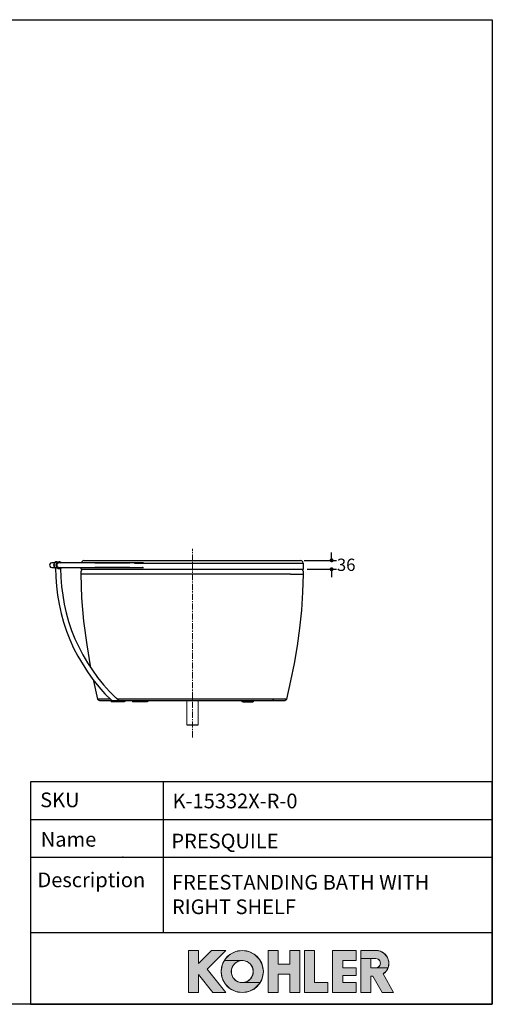
# Model space of a CAD drawing. Units: millimetres. Extents: x 72 to 14364, y -1404 to 2603.
# Drawn here: x 12441 to 14364, y -1404 to 2603 of the extents above; entities that cross this region are included whole.
import ezdxf

# ---------------------------------------------------------------- set-up
doc = ezdxf.new("R2010")
doc.units = ezdxf.units.MM
doc.header["$MEASUREMENT"] = 0
doc.linetypes.add('CENTER', pattern=[2, 1.25, -0.25, 0.25, -0.25])
doc.layers.add('Centerline', color=4, linetype='CENTER', lineweight=15)
for name, color, linetype in [('Dimensions', 7, 'Continuous'), ('KOHLER', 7, 'Continuous'), ('Text', 7, 'Continuous')]:
    doc.layers.add(name, color=color, linetype=linetype)
doc.styles.get("Standard").update_dxf_attribs({"font": 'helr45w_0.ttf'})
doc.dimstyles.get("Standard").update_dxf_attribs({"dimscale": 20, "dimtxt": 2.5, "dimasz": 0.8, "dimexe": 1, "dimexo": 1, "dimgap": 1, "dimtad": 2, "dimtih": 1, "dimtoh": 1, "dimdec": 0, "dimzin": 0, "dimdsep": 46, "dimtxsty": 'Standard', "dimblk": 'DOT', "dimcen": 2, "dimclrd": 1, "dimclre": 1, "dimclrt": 1, "dimadec": 0, "dimazin": 0, "dimtfac": 1, "dimtdec": 0, "dimtofl": 0, "dimtmove": 0, "dimatfit": 3, "dimfxl": 1, "dimtolj": 1, "dimtzin": 0, "dimarcsym": 0})

# ---------------------------------------------------------------- blocks, each defined once
blk = doc.blocks.new('_Dot')
at = {"color": 0, "linetype": 'ByBlock', "lineweight": -2}
blk.add_line((-0.5, 0), (-1, 0), dxfattribs=at)
at = {"color": 0, "linetype": 'ByBlock', "const_width": 0.5}
blk.add_lwpolyline([(-0.25, 0, 1), (0.25, 0, 1)], format="xyb", close=True, dxfattribs=at)
blk = doc.blocks.new('*D9')
at = {"layer": 'Dimensions', "color": 1, "lineweight": -2, "transparency": 16777216}
for p, q in [((13598, 403.2), (13730, 403.2)), ((13710, 419.2), (13710, 435.2)), ((13610.5, 366.9), (13730, 366.9)), ((13710, 350.9), (13710, 334.9))]:
    blk.add_line(p, q, dxfattribs=at)
at = {"layer": 'Dimensions', "color": 1, "lineweight": -2, "transparency": 16777216, "xscale": 16, "yscale": 16, "zscale": 16}
for p, rotation in [((13710, 403.2), 270), ((13710, 366.9), 90)]:
    blk.add_blockref('_Dot', p, dxfattribs=dict(at, rotation=rotation))
at = {"layer": 'Dimensions', "color": 1, "transparency": 16777216, "insert": (13769.3, 385.1), "char_height": 50, "attachment_point": 5}
blk.add_mtext('\\A1;36', dxfattribs=at)

msp = doc.modelspace()

# ---------------------------------------------------------------- hatches: boundary and pattern name
at = {"layer": 'KOHLER', "lineweight": 13}
h = msp.add_hatch(color=250, dxfattribs=at)
h.dxf.hatch_style = 2
h.paths.add_polyline_path([(13167.9, -1355.9), (13127, -1355.9), (13127, -1184.3), (13167.9, -1184.3), (13167.9, -1238.1), (13221.8, -1184.3), (13279.6, -1184.3), (13203.3, -1260.6), (13279.6, -1355.9), (13227.2, -1355.9), (13167.9, -1281.8)])
h = msp.add_hatch(color=250, dxfattribs=at)
h.dxf.hatch_style = 2
h.paths.add_polyline_path([(13274, -1225.4), (13276.9, -1219.7), (13295.9, -1200.7), (13319.8, -1188.5), (13346.4, -1184.3), (13372.9, -1188.5), (13396.8, -1200.7), (13415.8, -1219.7), (13428, -1243.6), (13432.2, -1270.1), (13428, -1296.6), (13418.7, -1314.9), (13350.5, -1314.9), (13366.4, -1310.3), (13379.6, -1300.4), (13388.3, -1286.3), (13391.3, -1270.1), (13388.3, -1253.9), (13379.6, -1239.8), (13366.4, -1229.9), (13350.5, -1225.4)])
h = msp.add_hatch(color=250, dxfattribs=at)
h.dxf.hatch_style = 2
h.paths.add_polyline_path([(13492.2, -1355.9), (13451.3, -1355.9), (13451.3, -1184.3), (13492.2, -1184.3), (13492.2, -1240.1), (13539.8, -1240.1), (13539.8, -1184.3), (13580.7, -1184.3), (13580.7, -1355.9), (13539.8, -1355.9), (13539.8, -1281), (13492.2, -1281)])
h = msp.add_hatch(color=250, dxfattribs=at)
h.dxf.hatch_style = 2
h.paths.add_polyline_path([(13695.2, -1355.9), (13599.8, -1355.9), (13599.8, -1184.3), (13640.7, -1184.3), (13640.7, -1315), (13695.2, -1315)])
h = msp.add_hatch(color=250, dxfattribs=at)
h.dxf.hatch_style = 2
h.paths.add_polyline_path([(13809.6, -1355.9), (13714.3, -1355.9), (13714.3, -1184.3), (13809.6, -1184.3), (13809.6, -1225.2), (13755.1, -1225.2), (13755.1, -1254.4), (13809.6, -1254.4), (13809.6, -1285.8), (13755.1, -1285.8), (13755.1, -1315), (13809.6, -1315)])
h = msp.add_hatch(color=250, dxfattribs=at)
h.dxf.hatch_style = 2
h.paths.add_polyline_path([(13828.7, -1217.5), (13828.7, -1184.3), (13890.7, -1184.3), (13909.3, -1187.7), (13925.6, -1197.5), (13937.2, -1212.5), (13942.8, -1230.6), (13941.5, -1249.6), (13939.1, -1255), (13890, -1255), (13899.3, -1252.5), (13906.2, -1245.6), (13908.7, -1236.3), (13906.2, -1226.9), (13899.3, -1220.1), (13890, -1217.5), (13869.6, -1217.5)])
h = msp.add_hatch(color=250, dxfattribs=at)
h.dxf.hatch_style = 2
h.paths.add_polyline_path([(13346.4, -1355.9), (13319.8, -1351.7), (13295.9, -1339.5), (13276.9, -1320.6), (13264.7, -1296.6), (13260.5, -1270.1), (13264.7, -1243.6), (13274, -1225.4), (13350.5, -1225.4), (13334.1, -1226.9), (13319.3, -1234.3), (13308.2, -1246.5), (13302.2, -1261.9), (13302.2, -1278.4), (13308.2, -1293.8), (13319.3, -1306), (13334.1, -1313.3), (13350.5, -1314.9), (13418.7, -1314.9), (13415.8, -1320.6), (13396.8, -1339.5), (13372.9, -1351.7)])
h = msp.add_hatch(color=250, dxfattribs=at)
h.dxf.hatch_style = 2
h.paths.add_polyline_path([(13962.2, -1355.9), (13915.4, -1355.9), (13878.4, -1289.2), (13869.6, -1289.2), (13869.6, -1355.9), (13828.7, -1355.9), (13828.7, -1217.5), (13869.6, -1217.5), (13869.6, -1255), (13890, -1255), (13939.1, -1255), (13933.6, -1266.8), (13920.1, -1280.1)])

# ---------------------------------------------------------------- linework, layer by layer
for p, q in [((12697.5, 401.3), (12693.8, 397.6)), ((12702.1, 402.3), (12697.5, 401.3)), ((12702.1, 403.2), (13583.9, 403.2)), ((13589.5, 401.3), (13583.9, 402.3)), ((13593.2, 396.7), (13589.5, 401.3)), ((12562.7, 388.3), (12561.8, 383.7)), ((12561.8, 383.7), (12562.7, 379)), ((12566.4, 392), (12562.7, 388.3)), ((12562.7, 379), (12566.4, 375.3)), ((12571.1, 392.9), (12566.4, 392)), ((12566.4, 375.3), (12571.1, 374.4)), ((12583.2, 392.9), (12571.1, 392.9)), ((12571.1, 373.4), (12583.2, 373.4)), ((12580.4, 389.2), (12579.4, 384.6)), ((12579.4, 384.6), (12580.4, 388.3)), ((12580.4, 378.1), (12579.4, 381.8)), ((12579.4, 381.8), (12580.4, 378.1)), ((12584.1, 393.9), (12580.4, 389.2)), ((12580.4, 388.3), (12582.2, 392)), ((12582.2, 375.3), (12580.4, 378.1)), ((12580.4, 378.1), (12582.2, 375.3)), ((12582.2, 392), (12585, 394.8)), ((12584.1, 372.5), (12582.2, 375.3)), ((12582.2, 375.3), (12584.1, 372.5)), ((12587.8, 396.7), (12584.1, 393.9)), ((12586.9, 370.6), (12584.1, 372.5)), ((12584.1, 372.5), (12586.9, 370.6)), ((12585, 394.8), (12588.7, 396.7)), ((12587.8, 372.5), (12586.9, 372.5)), ((12586.9, 372.5), (12587.8, 335.3)), ((12592.4, 397.6), (12587.8, 396.7)), ((12589.7, 388.3), (12587.8, 383.7)), ((12587.8, 383.7), (12588.7, 378.1)), ((12589.7, 372.5), (12587.8, 372.5)), ((12588.7, 378.1), (12591.5, 373.4)), ((12589.7, 395.7), (12590.6, 396.7)), ((12592.4, 392.9), (12589.7, 388.3)), ((12596.2, 369.7), (12589.7, 372.5)), ((12590.6, 396.7), (12592.4, 396.7)), ((12590.6, 396.7), (12591.5, 396.7)), ((12591.5, 386.4), (12590.6, 383.7)), ((12590.6, 383.7), (12591.5, 380)), ((12592.4, 389.2), (12591.5, 386.4)), ((12591.5, 384.6), (12592.4, 387.4)), ((12591.5, 384.6), (12591.5, 383.7)), ((12592.4, 379), (12591.5, 381.8)), ((12591.5, 380), (12592.4, 377.2)), ((12591.5, 373.4), (12596.2, 370.6)), ((12592.4, 397.6), (12601.7, 397.6)), ((12596.2, 395.7), (12592.4, 392.9)), ((12594.3, 392), (12592.4, 389.2)), ((12592.4, 387.4), (12594.3, 391.1)), ((12592.4, 384.6), (12593.4, 388.3)), ((12592.4, 384.6), (12592.4, 382.7)), ((12592.4, 383.7), (12592.4, 382.7)), ((12593.4, 379), (12592.4, 381.8)), ((12594.3, 375.3), (12592.4, 379)), ((12592.4, 377.2), (12594.3, 374.4)), ((12593.4, 388.3), (12595.2, 391.1)), ((12595.2, 375.3), (12593.4, 379)), ((12597.1, 393.9), (12594.3, 392)), ((12594.3, 391.1), (12597.1, 392.9)), ((12597.1, 373.4), (12594.3, 375.3)), ((12594.3, 374.4), (12597.1, 372.5)), ((12595.2, 391.1), (12598, 392.9)), ((12598, 373.4), (12595.2, 375.3)), ((12601.7, 397.6), (12596.2, 395.7)), ((12596.2, 370.6), (12600.8, 369.7)), ((12599.9, 369.7), (12596.2, 369.7)), ((12599.9, 394.8), (12597.1, 393.9)), ((12597.1, 392.9), (12600.8, 393.9)), ((12600.8, 372.5), (12597.1, 373.4)), ((12597.1, 372.5), (12599.9, 371.6)), ((12598, 392.9), (12601.7, 393.9)), ((12944.8, 392.9), (12598, 392.9)), ((12598, 373.4), (12938.3, 373.4)), ((12601.7, 372.5), (12598, 373.4)), ((12606.4, 394.8), (12599.9, 394.8)), ((12599.9, 371.6), (12603.6, 371.6)), ((12599.9, 369.7), (12601.7, 369.7)), ((12600.8, 393.9), (12604.5, 393.9)), ((12604.5, 372.5), (12600.8, 372.5)), ((12600.8, 369.7), (12601.7, 369.7)), ((12604.5, 396.7), (12601.7, 397.6)), ((12601.7, 393.9), (12606.4, 392.9)), ((12606.4, 373.4), (12601.7, 372.5)), ((12601.7, 369.7), (12604.5, 369.7)), ((12603.6, 371.6), (12606.4, 372.5)), ((12607.3, 395.7), (12604.5, 396.7)), ((12604.5, 393.9), (12607.3, 392.9)), ((12607.3, 373.4), (12604.5, 372.5)), ((12604.5, 369.7), (12607.3, 370.6)), ((12609.2, 392.9), (12606.4, 394.8)), ((12606.4, 372.5), (12609.2, 373.4)), ((12609.2, 394.8), (12607.3, 395.7)), ((12607.3, 370.6), (12609.2, 371.6)), ((12607.3, 370.6), (12608.3, 334.4)), ((12611, 392.9), (12609.2, 394.8)), ((12609.2, 371.6), (12611, 373.4)), ((12694.7, 366.9), (12690.1, 357.6)), ((12691, 366.9), (12691, 373.4)), ((12691, 366.9), (13595.1, 366.9)), ((12693.8, 397.6), (12691.9, 392.9)), ((12745.9, 392.9), (12889, 392.9)), ((12889, 373.4), (12745.9, 373.4)), ((12908.5, 392), (13595.1, 392)), ((12938.3, 373.4), (12939.2, 373.4)), ((12939.2, 373.4), (12942, 374.4)), ((12941.1, 373.4), (12939.2, 373.4)), ((12942, 374.4), (12941.1, 373.4)), ((12941.1, 373.4), (12944.8, 373.4)), ((13595.1, 357.6), (13590.5, 366.9)), ((13594.2, 392), (13593.2, 396.7)), ((13595.1, 366.9), (13595.1, 392)), ((12587.8, 335.3), (12590.6, 298.1)), ((12608.3, 334.4), (12611, 297.2)), ((12690.1, 357.6), (12689.1, 346.5)), ((12744, 346.5), (12689.1, 346.5)), ((12689.1, 346.5), (12692.9, 250.7)), ((13542.1, 346.5), (12744, 346.5)), ((13542.1, 346.5), (13597, 346.5)), ((13593.2, 274), (13596, 346.5)), ((13596, 346.5), (13595.1, 357.6)), ((12590.6, 298.1), (12595.2, 260.9)), ((12611, 297.2), (12615.7, 260.9)), ((12595.2, 260.9), (12601.7, 224.7)), ((12615.7, 260.9), (12621.3, 224.7)), ((12692.9, 250.7), (12700.3, 155.9)), ((13588.6, 200.5), (13593.2, 274)), ((12601.7, 224.7), (12609.2, 187.5)), ((12621.3, 224.7), (12629.6, 189.3)), ((13581.2, 127), (13588.6, 200.5)), ((12609.2, 187.5), (12619.4, 152.1)), ((12629.6, 189.3), (12639.9, 154)), ((12619.4, 152.1), (12631.5, 114.9)), ((12639.9, 154), (12651.9, 117.7)), ((12700.3, 155.9), (12713.3, 60)), ((13570.9, 55.4), (13581.2, 127)), ((12631.5, 114.9), (12645.4, 80.5)), ((12645.4, 80.5), (12660.3, 46.1)), ((12651.9, 117.7), (12665, 84.2)), ((12665, 84.2), (12680.8, 50.8)), ((12660.3, 46.1), (12677, 12.6)), ((12680.8, 50.8), (12697.5, 18.2)), ((12713.3, 60), (12729.1, -33.9)), ((13558.8, -17.1), (13570.9, 55.4)), ((12677, 12.6), (12716.1, -50.6)), ((12697.5, 18.2), (12716.1, -13.4)), ((12716.1, -13.4), (12736.6, -44.1)), ((13544, -87.8), (13558.8, -17.1)), ((12716.1, -50.6), (12738.4, -81.3)), ((12736.6, -44.1), (12757.9, -73.8)), ((12757.9, -73.8), (12781.2, -103.7)), ((12738.4, -81.3), (12762.6, -112.1)), ((12739.3, -82.2), (12757.9, -161.4)), ((12762.6, -112.1), (12786.7, -140)), ((12781.2, -103.7), (12806.3, -130.7)), ((13527.2, -161.4), (13544, -87.8)), ((12786.7, -140), (12813.7, -166)), ((12806.3, -130.7), (12832.3, -156.7)), ((12833.2, -155.8), (12841.6, -163.2)), ((12809.1, -161.4), (12757.9, -161.4)), ((12757.9, -161.4), (12760.7, -165.1)), ((12760.7, -165.1), (12765.4, -167)), ((12765.4, -167), (13519.8, -167)), ((12812.8, -170.7), (12812.8, -167)), ((12812.8, -170.7), (12865.8, -170.7)), ((12813.7, -166), (12814.6, -167)), ((12818.4, -167), (12818.4, -170.7)), ((13475.2, -161.4), (12837.9, -161.4)), ((12840.7, -163.2), (12842.5, -165.1)), ((12843.5, -165.1), (12845.3, -167)), ((12865.8, -170.7), (12873.2, -167)), ((12899.2, -168.8), (12899.2, -172.5)), ((12920.6, -168.8), (12899.2, -168.8)), ((12960.6, -172.5), (12899.2, -172.5)), ((12903, -167.9), (12906.7, -167)), ((12920.6, -172.5), (12920.6, -167)), ((12920.6, -167.9), (12960.6, -167.9)), ((12920.6, -169.7), (12960.6, -169.7)), ((12923.4, -172.5), (12923.4, -169.7)), ((12956.9, -169.7), (12956.9, -172.5)), ((12960.6, -167), (12960.6, -172.5)), ((13344.1, -168.8), (13344.1, -172.5)), ((13350.6, -168.8), (13344.1, -168.8)), ((13350.6, -172.5), (13344.1, -172.5)), ((13348.7, -168.8), (13348.7, -167)), ((13348.7, -167.9), (13350.6, -167.9)), ((13350.6, -172.5), (13350.6, -167)), ((13350.6, -167.9), (13390.6, -167.9)), ((13350.6, -169.7), (13390.6, -169.7)), ((13350.6, -172.5), (13390.6, -172.5)), ((13353.4, -172.5), (13353.4, -169.7)), ((13386.8, -169.7), (13386.8, -172.5)), ((13390.6, -167), (13390.6, -172.5)), ((13467.7, -167), (13469.6, -167)), ((13469.6, -167), (13471.4, -166)), ((13471.4, -166), (13473.3, -164.2)), ((13473.3, -164.2), (13473.3, -162.3)), ((13528.2, -161.4), (13475.2, -161.4)), ((13519.8, -167), (13524.4, -165.1)), ((13524.4, -165.1), (13527.2, -161.4)), ((13121.2, -266.4), (13166.9, -266.4))]:
    msp.add_line(p, q)
at = {"lineweight": 20}
for p, q in [((13121.2, -266.4), (13121.2, -167)), ((13166.9, -167), (13166.9, -266.4))]:
    msp.add_line(p, q, dxfattribs=at)
for points in [[(12580.4, 382.7), (12580.4, 382.7), (12580.4, 384.6), (12580.4, 384.6)], [(12580.4, 384.6), (12580.4, 384.6), (12580.4, 382.7), (12580.4, 382.7)], [(12580.4, 382.7), (12580.4, 382.7), (12580.4, 384.6), (12580.4, 384.6)], [(12580.4, 384.6), (12580.4, 384.6), (12580.4, 382.7), (12580.4, 382.7)]]:
    msp.add_open_spline(points, degree=3)
at = {"layer": 'Centerline', "ltscale": 20}
msp.add_line((13144, -317.5), (13144, 450.3), dxfattribs=at)
at = {"layer": 'Dimensions'}
for p, q in [((13026, -1111.1), (13026, -498.8)), ((12485, -651.8), (14364, -651.8)), ((12485, -804.8), (14364, -804.8)), ((12485, -1111.1), (14364, -1111.1))]:
    msp.add_line(p, q, dxfattribs=at)
for points in [[(8721.1, -1403.5), (8721.1, 2603.4), (14364, 2603.4), (14364, -1403.5)], [(12485, -1403.5), (14364, -1403.5), (14364, -498.8), (12485, -498.8)]]:
    msp.add_lwpolyline(points, close=True, dxfattribs=at)
msp.add_point((12859.9, -804.8), dxfattribs=at)
at = {"layer": 'KOHLER', "color": 250, "lineweight": 13}
for points in [[(13127, -1355.9), (13127, -1184.3)], [(13127, -1184.3), (13167.9, -1184.3)], [(13167.9, -1355.9), (13127, -1355.9), (13127, -1184.3), (13167.9, -1184.3), (13167.9, -1238.1), (13221.8, -1184.3), (13279.6, -1184.3), (13203.3, -1260.6), (13279.6, -1355.9), (13227.2, -1355.9), (13167.9, -1281.8), (13167.9, -1355.9)], [(13167.9, -1355.9), (13127, -1355.9), (13127, -1184.3), (13167.9, -1184.3), (13167.9, -1238.1), (13221.8, -1184.3), (13279.6, -1184.3), (13203.3, -1260.6), (13279.6, -1355.9), (13227.2, -1355.9), (13167.9, -1281.8), (13167.9, -1355.9)], [(13127, -1184.3), (13167.9, -1184.3)], [(13127, -1355.9), (13127, -1184.3)], [(13221.8, -1184.3), (13167.9, -1238.1)], [(13167.9, -1184.3), (13167.9, -1238.1)], [(13167.9, -1184.3), (13167.9, -1238.1)], [(13221.8, -1184.3), (13167.9, -1238.1)], [(13279.6, -1184.3), (13203.3, -1260.6)], [(13279.6, -1184.3), (13203.3, -1260.6)], [(13221.8, -1184.3), (13279.6, -1184.3)], [(13221.8, -1184.3), (13279.6, -1184.3)], [(13274, -1225.4), (13276.9, -1219.7), (13295.9, -1200.7), (13319.8, -1188.5), (13346.4, -1184.3), (13372.9, -1188.5), (13396.8, -1200.7), (13415.8, -1219.7), (13428, -1243.6), (13432.2, -1270.1), (13428, -1296.6), (13418.7, -1314.9), (13350.5, -1314.9), (13366.4, -1310.3), (13379.6, -1300.4), (13388.3, -1286.3), (13391.3, -1270.1), (13388.3, -1253.9), (13379.6, -1239.8), (13366.4, -1229.9), (13350.5, -1225.4), (13274, -1225.4)], [(13274, -1225.4), (13276.9, -1219.7), (13295.9, -1200.7), (13319.8, -1188.5), (13346.4, -1184.3), (13372.9, -1188.5), (13396.8, -1200.7), (13415.8, -1219.7), (13428, -1243.6), (13432.2, -1270.1), (13428, -1296.6), (13418.7, -1314.9), (13350.5, -1314.9), (13366.4, -1310.3), (13379.6, -1300.4), (13388.3, -1286.3), (13391.3, -1270.1), (13388.3, -1253.9), (13379.6, -1239.8), (13366.4, -1229.9), (13350.5, -1225.4), (13274, -1225.4)], [(13451.3, -1184.3), (13451.3, -1355.9)], [(13451.3, -1184.3), (13492.2, -1184.3)], [(13492.2, -1355.9), (13451.3, -1355.9), (13451.3, -1184.3), (13492.2, -1184.3), (13492.2, -1240.1), (13539.8, -1240.1), (13539.8, -1184.3), (13580.7, -1184.3), (13580.7, -1355.9), (13539.8, -1355.9), (13539.8, -1281), (13492.2, -1281), (13492.2, -1355.9)], [(13492.2, -1355.9), (13451.3, -1355.9), (13451.3, -1184.3), (13492.2, -1184.3), (13492.2, -1240.1), (13539.8, -1240.1), (13539.8, -1184.3), (13580.7, -1184.3), (13580.7, -1355.9), (13539.8, -1355.9), (13539.8, -1281), (13492.2, -1281), (13492.2, -1355.9)], [(13451.3, -1184.3), (13492.2, -1184.3)], [(13451.3, -1184.3), (13451.3, -1355.9)], [(13492.2, -1240.1), (13492.2, -1184.3)], [(13492.2, -1240.1), (13492.2, -1184.3)], [(13539.8, -1240.1), (13539.8, -1184.3)], [(13539.8, -1184.3), (13580.7, -1184.3)], [(13539.8, -1184.3), (13580.7, -1184.3)], [(13539.8, -1240.1), (13539.8, -1184.3)], [(13580.7, -1184.3), (13580.7, -1355.9)], [(13580.7, -1184.3), (13580.7, -1355.9)], [(13599.8, -1184.3), (13599.8, -1355.9)], [(13599.8, -1184.3), (13640.7, -1184.3)], [(13695.2, -1355.9), (13599.8, -1355.9), (13599.8, -1184.3), (13640.7, -1184.3), (13640.7, -1315), (13695.2, -1315), (13695.2, -1355.9)], [(13695.2, -1355.9), (13599.8, -1355.9), (13599.8, -1184.3), (13640.7, -1184.3), (13640.7, -1315), (13695.2, -1315), (13695.2, -1355.9)], [(13599.8, -1184.3), (13640.7, -1184.3)], [(13599.8, -1184.3), (13599.8, -1355.9)], [(13640.7, -1315), (13640.7, -1184.3)], [(13640.7, -1315), (13640.7, -1184.3)], [(13714.3, -1184.3), (13714.3, -1355.9)], [(13714.3, -1184.3), (13809.6, -1184.3)], [(13809.6, -1355.9), (13714.3, -1355.9), (13714.3, -1184.3), (13809.6, -1184.3), (13809.6, -1225.2), (13755.1, -1225.2), (13755.1, -1254.4), (13809.6, -1254.4), (13809.6, -1285.8), (13755.1, -1285.8), (13755.1, -1315), (13809.6, -1315), (13809.6, -1355.9)], [(13809.6, -1355.9), (13714.3, -1355.9), (13714.3, -1184.3), (13809.6, -1184.3), (13809.6, -1225.2), (13755.1, -1225.2), (13755.1, -1254.4), (13809.6, -1254.4), (13809.6, -1285.8), (13755.1, -1285.8), (13755.1, -1315), (13809.6, -1315), (13809.6, -1355.9)], [(13714.3, -1184.3), (13809.6, -1184.3)], [(13714.3, -1184.3), (13714.3, -1355.9)], [(13809.6, -1225.2), (13809.6, -1184.3)], [(13809.6, -1225.2), (13809.6, -1184.3)], [(13828.7, -1355.9), (13828.7, -1184.3)], [(13890.7, -1184.3), (13828.7, -1184.3)], [(13828.7, -1217.5), (13828.7, -1184.3), (13890.7, -1184.3), (13909.3, -1187.7), (13925.6, -1197.5), (13937.2, -1212.5), (13942.8, -1230.6), (13941.5, -1249.6), (13939.1, -1255), (13890, -1255), (13899.3, -1252.5), (13906.2, -1245.6), (13908.7, -1236.3), (13906.2, -1226.9), (13899.3, -1220.1), (13890, -1217.5), (13869.6, -1217.5), (13828.7, -1217.5)], [(13828.7, -1217.5), (13828.7, -1184.3), (13890.7, -1184.3), (13909.3, -1187.7), (13925.6, -1197.5), (13937.2, -1212.5), (13942.8, -1230.6), (13941.5, -1249.6), (13939.1, -1255), (13890, -1255), (13899.3, -1252.5), (13906.2, -1245.6), (13908.7, -1236.3), (13906.2, -1226.9), (13899.3, -1220.1), (13890, -1217.5), (13869.6, -1217.5), (13828.7, -1217.5)], [(13890.7, -1184.3), (13828.7, -1184.3)], [(13828.7, -1355.9), (13828.7, -1184.3)], [(13346.4, -1355.9), (13319.8, -1351.7), (13295.9, -1339.5), (13276.9, -1320.6), (13264.7, -1296.6), (13260.5, -1270.1), (13264.7, -1243.6), (13274, -1225.4), (13350.5, -1225.4), (13334.1, -1226.9), (13319.3, -1234.3), (13308.2, -1246.5), (13302.2, -1261.9), (13302.2, -1278.4), (13308.2, -1293.8), (13319.3, -1306), (13334.1, -1313.3), (13350.5, -1314.9), (13418.7, -1314.9), (13415.8, -1320.6), (13396.8, -1339.5), (13372.9, -1351.7), (13346.4, -1355.9)], [(13346.4, -1355.9), (13319.8, -1351.7), (13295.9, -1339.5), (13276.9, -1320.6), (13264.7, -1296.6), (13260.5, -1270.1), (13264.7, -1243.6), (13274, -1225.4), (13350.5, -1225.4), (13334.1, -1226.9), (13319.3, -1234.3), (13308.2, -1246.5), (13302.2, -1261.9), (13302.2, -1278.4), (13308.2, -1293.8), (13319.3, -1306), (13334.1, -1313.3), (13350.5, -1314.9), (13418.7, -1314.9), (13415.8, -1320.6), (13396.8, -1339.5), (13372.9, -1351.7), (13346.4, -1355.9)], [(13492.2, -1240.1), (13539.8, -1240.1)], [(13492.2, -1240.1), (13539.8, -1240.1)], [(13755.1, -1225.2), (13809.6, -1225.2)], [(13755.1, -1254.4), (13755.1, -1225.2)], [(13755.1, -1225.2), (13809.6, -1225.2)], [(13755.1, -1254.4), (13755.1, -1225.2)], [(13962.2, -1355.9), (13915.4, -1355.9), (13878.4, -1289.2), (13869.6, -1289.2), (13869.6, -1355.9), (13828.7, -1355.9), (13828.7, -1217.5), (13869.6, -1217.5), (13869.6, -1255), (13890, -1255), (13939.1, -1255), (13933.6, -1266.8), (13920.1, -1280.1), (13962.2, -1355.9)], [(13962.2, -1355.9), (13915.4, -1355.9), (13878.4, -1289.2), (13869.6, -1289.2), (13869.6, -1355.9), (13828.7, -1355.9), (13828.7, -1217.5), (13869.6, -1217.5), (13869.6, -1255), (13890, -1255), (13939.1, -1255), (13933.6, -1266.8), (13920.1, -1280.1), (13962.2, -1355.9)], [(13890, -1217.5), (13869.6, -1217.5)], [(13869.6, -1217.5), (13869.6, -1255)], [(13890, -1217.5), (13869.6, -1217.5)], [(13869.6, -1217.5), (13869.6, -1255)], [(13167.9, -1355.9), (13167.9, -1281.8)], [(13167.9, -1281.8), (13227.2, -1355.9)], [(13167.9, -1281.8), (13227.2, -1355.9)], [(13167.9, -1355.9), (13167.9, -1281.8)], [(13203.3, -1260.6), (13279.6, -1355.9)], [(13203.3, -1260.6), (13279.6, -1355.9)], [(13492.2, -1355.9), (13492.2, -1281)], [(13492.2, -1281), (13539.8, -1281)], [(13492.2, -1281), (13539.8, -1281)], [(13492.2, -1355.9), (13492.2, -1281)], [(13539.8, -1355.9), (13539.8, -1281)], [(13539.8, -1355.9), (13539.8, -1281)], [(13755.1, -1254.4), (13809.6, -1254.4)], [(13755.1, -1254.4), (13809.6, -1254.4)], [(13809.6, -1254.4), (13809.6, -1285.8)], [(13809.6, -1254.4), (13809.6, -1285.8)], [(13890, -1255), (13869.6, -1255)], [(13890, -1255), (13869.6, -1255)], [(13920.1, -1280.1), (13962.2, -1355.9)], [(13920.1, -1280.1), (13962.2, -1355.9)], [(13640.7, -1315), (13695.2, -1315)], [(13640.7, -1315), (13695.2, -1315)], [(13695.2, -1315), (13695.2, -1355.9)], [(13695.2, -1315), (13695.2, -1355.9)], [(13755.1, -1285.8), (13755.1, -1315)], [(13755.1, -1285.8), (13809.6, -1285.8)], [(13755.1, -1285.8), (13809.6, -1285.8)], [(13755.1, -1285.8), (13755.1, -1315)], [(13755.1, -1315), (13809.6, -1315)], [(13755.1, -1315), (13809.6, -1315)], [(13809.6, -1315), (13809.6, -1355.9)], [(13809.6, -1315), (13809.6, -1355.9)], [(13869.6, -1289.2), (13869.6, -1355.9)], [(13869.6, -1289.2), (13878.4, -1289.2)], [(13869.6, -1289.2), (13878.4, -1289.2)], [(13869.6, -1289.2), (13869.6, -1355.9)], [(13915.4, -1355.9), (13878.4, -1289.2)], [(13915.4, -1355.9), (13878.4, -1289.2)], [(13127, -1355.9), (13167.9, -1355.9)], [(13127, -1355.9), (13167.9, -1355.9)], [(13227.2, -1355.9), (13279.6, -1355.9)], [(13227.2, -1355.9), (13279.6, -1355.9)], [(13451.3, -1355.9), (13492.2, -1355.9)], [(13451.3, -1355.9), (13492.2, -1355.9)], [(13539.8, -1355.9), (13580.7, -1355.9)], [(13539.8, -1355.9), (13580.7, -1355.9)], [(13599.8, -1355.9), (13695.2, -1355.9)], [(13599.8, -1355.9), (13695.2, -1355.9)], [(13714.3, -1355.9), (13809.6, -1355.9)], [(13714.3, -1355.9), (13809.6, -1355.9)], [(13828.7, -1355.9), (13869.6, -1355.9)], [(13828.7, -1355.9), (13869.6, -1355.9)], [(13915.4, -1355.9), (13962.2, -1355.9)], [(13915.4, -1355.9), (13962.2, -1355.9)]]:
    msp.add_lwpolyline(points, dxfattribs=at)
for points in [[(13432.2, -1270.1), (13432.2, -1222.7), (13393.8, -1184.3), (13346.4, -1184.3), (13298.9, -1184.3), (13260.5, -1222.7), (13260.5, -1270.1), (13260.5, -1317.5), (13298.9, -1355.9), (13346.4, -1355.9), (13393.8, -1355.9), (13432.2, -1317.5), (13432.2, -1270.1)], [(13432.2, -1270.1), (13432.2, -1222.7), (13393.8, -1184.3), (13346.4, -1184.3), (13298.9, -1184.3), (13260.5, -1222.7), (13260.5, -1270.1), (13260.5, -1317.5), (13298.9, -1355.9), (13346.4, -1355.9), (13393.8, -1355.9), (13432.2, -1317.5), (13432.2, -1270.1)], [(13391.3, -1270.1), (13391.3, -1245.3), (13371.2, -1225.2), (13346.4, -1225.2), (13321.5, -1225.2), (13301.4, -1245.3), (13301.4, -1270.1), (13301.4, -1294.9), (13321.5, -1315), (13346.4, -1315), (13371.2, -1315), (13391.3, -1294.9), (13391.3, -1270.1)], [(13391.3, -1270.1), (13391.3, -1245.3), (13371.2, -1225.2), (13346.4, -1225.2), (13321.5, -1225.2), (13301.4, -1245.3), (13301.4, -1270.1), (13301.4, -1294.9), (13321.5, -1315), (13346.4, -1315), (13371.2, -1315), (13391.3, -1294.9), (13391.3, -1270.1)]]:
    msp.add_open_spline(points, degree=3, knots=[0, 0, 0, 0, 1, 1, 1, 2, 2, 2, 3, 3, 3, 4, 4, 4, 4], dxfattribs=at)
for points in [[(13890.7, -1184.3), (13913.7, -1184.3), (13934.1, -1199.3), (13940.8, -1221.3)], [(13890.7, -1184.3), (13913.7, -1184.3), (13934.1, -1199.3), (13940.8, -1221.3)], [(13890, -1217.5), (13896.6, -1217.5), (13902.8, -1221.1), (13906.2, -1226.9)], [(13890, -1217.5), (13896.6, -1217.5), (13902.8, -1221.1), (13906.2, -1226.9)], [(13906.2, -1226.9), (13909.5, -1232.7), (13909.5, -1239.8), (13906.2, -1245.6)], [(13906.2, -1226.9), (13909.5, -1232.7), (13909.5, -1239.8), (13906.2, -1245.6)], [(13940.8, -1221.3), (13947.6, -1243.3), (13939.2, -1267.2), (13920.1, -1280.1)], [(13940.8, -1221.3), (13947.6, -1243.3), (13939.2, -1267.2), (13920.1, -1280.1)], [(13906.2, -1245.6), (13902.8, -1251.4), (13896.6, -1255), (13890, -1255)], [(13906.2, -1245.6), (13902.8, -1251.4), (13896.6, -1255), (13890, -1255)]]:
    msp.add_open_spline(points, degree=3, dxfattribs=at)

# ---------------------------------------------------------------- texts
at = {"layer": 'Text', "char_height": 59.85, "attachment_point": 7}
for s, insert in [('{\\fHelvetica|b1|i0|c0|p34;SKU}', (12524, -601.5)), ('{\\fHelvetica|b1|i0|c222|p34;K-15332X-R-0}', (13063, -606)), ('{\\fHelvetica|b1|i0|c0|p34;Name}', (12526.5, -762)), ('{\\fHelvetica|b1|i0|c222|p34;PRESQUILE}', (13058, -769)), ('{\\fHelvetica|b1|i0|c0|p34;Description}', (12513, -927)), ('{\\fHelvetica|b1|i0|c222|p34;FREESTANDING BATH WITH\\PRIGHT SHELF}', (13060.5, -1036.5))]:
    msp.add_mtext(s, dxfattribs=dict(at, insert=insert))

# ---------------------------------------------------------------- dimensions: what is measured, and where the dimension line sits
at = {"layer": 'Dimensions'}
dim = msp.add_linear_dim(base=(13710, 366.9), p1=(13578, 403.2), p2=(13590.5, 366.9), angle=90, dimstyle='Standard', dxfattribs=at)
dim.commit()
dim.dimension.update_dxf_attribs({"geometry": '*D9', "text_midpoint": (13710, 385.1), "dimtype": 160})

doc.saveas('drawing.dxf')
